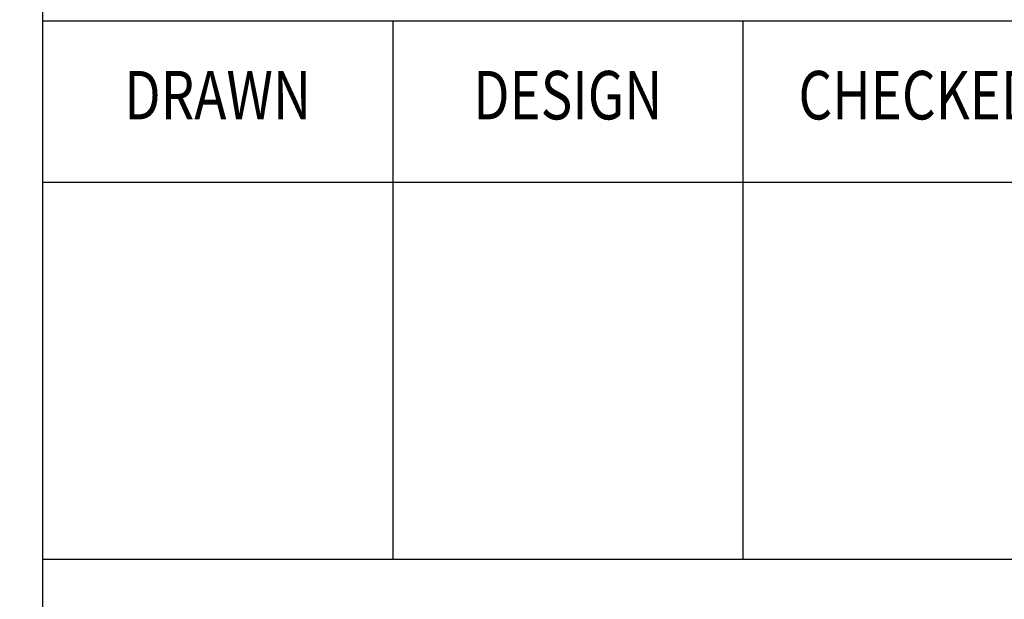
# Model space of a CAD drawing. Units: millimetres. Extents: x 0 to 4557, y -1871 to 2310.
# Drawn here: x 1498 to 1900, y 237 to 473 of the extents above; entities that cross this region are included whole.
import ezdxf
from ezdxf.enums import TextEntityAlignment as Align

# ---------------------------------------------------------------- set-up
doc = ezdxf.new("R2010")
doc.units = ezdxf.units.MM
doc.header["$LTSCALE"] = 5
doc.header["$PDMODE"] = 1
for name, color, linetype in [('D', 3, 'CONTINUOUS'), ('TL', 2, 'CONTINUOUS'), ('TL1', 4, 'CONTINUOUS'), ('TXT', 7, 'CONTINUOUS')]:
    doc.layers.add(name, color=color, linetype=linetype)
doc.styles.add('ROMANS', font='romans.shx', dxfattribs={"bigfont": 'whgtxt.shx'})

msp = doc.modelspace()

# ---------------------------------------------------------------- linework, layer by layer
at = {"layer": 'D', "color": 0, "linetype": 'ByBlock'}
for p in [(1670.5219, 466.8727), (1670.5219, 466.7495), (1671.7719, 468.295), (1671.7719, 468.295), (1702.3594, 466.7495), (1722.4175, 466.5508), (1737.4925, 467.1474), (1737.4925, 467.1409), (1742.6675, 468.7846), (1744.7425, 466.5508), (1668.8344, 464.3011), (1669.232, 464.2594), (1669.3481, 464.4181), (1670.5219, 464.5985), (1670.5219, 463.9655), (1672.849, 464.7155), (1686.9094, 464.4756), (1686.9094, 464.4756), (1686.9094, 464.4756), (1702.3594, 464.5985), (1702.3594, 464.2155), (1703.8115, 464.7155), (1720.3425, 464.4241), (1720.3425, 464.227), (1721.2925, 464.727), (1737.4925, 464.5205), (1742.6675, 464.4241), (1742.6675, 464.2859), (1744.7425, 466.1477), (1744.7425, 464.727), (1744.7425, 462.5465), (1526.2611, 462.3586), (1526.2611, 461.9278), (1539.7111, 462.3586), (1539.7111, 462.3586), (1547.2111, 462.3615), (1547.2111, 462.3586), (1664.3086, 461.9878), (1664.8488, 461.9878), (1664.8488, 461.9878), (1665.5071, 461.9878), (1665.5519, 462.1341), (1666.2138, 462.1341), (1666.2138, 461.9878), (1698.3714, 458.8072), (1705.3914, 459.7759), (1705.3914, 458.8072), (1724.1747, 460.5704), (1557.0136, 456.0804), (1570.5094, 455.8304), (1665.3703, 456.9109), (1665.6473, 456.9109), (1665.6473, 456.9109), (1665.9849, 456.9109), (1666.0079, 456.9859), (1666.3473, 456.9859), (1666.3473, 456.9109), (1667.6715, 454.8022), (1667.6912, 458.0971), (1667.8951, 458.0758), (1667.9546, 458.1571), (1668.796, 457.8759), (1698.3714, 457.9234), (1698.3714, 457.457), (1699.7214, 458.3072), (1699.7214, 458.3072), (1704.0414, 458.3072), (1704.0414, 458.3058), (1705.3914, 458.3072), (1707.4863, 455.5343), (1719.3115, 457.9335), (1728.5813, 457.9335), (1744.7323, 455.0594), (1744.9362, 455.0381), (1744.9958, 455.1194), (1658.1884, 453.096), (1658.3549, 452.745), (1658.6466, 452.7547), (1658.7148, 453.0862), (1658.7148, 452.7547), (1662.2317, 452.3509), (1662.317, 452.1709), (1662.4667, 452.1759), (1662.5016, 452.3459), (1662.5016, 452.1759), (1669.3137, 450.9742), (1670.857, 452.7596), (1671.2476, 452.3445), (1671.9902, 451.8035), (1675.0077, 453.893), (1675.7694, 453.0833), (1677.2175, 452.0284), (1705.6914, 454.4163), (1707.6018, 452.8227), (1707.6018, 452.8227), (1726.048, 450.633), (1736.8517, 452.3074), (1736.8517, 452.2824), (1736.8517, 452.2824), (1736.8517, 450.4324), (1736.8517, 450.4324), (1741.8445, 454.4018), (1742.4114, 453.8731), (1742.6884, 453.8731), (1742.6884, 453.8731), (1743.026, 453.8731), (1743.049, 453.9481), (1743.3884, 453.9481), (1743.3884, 453.8731), (1743.4582, 451.0022), (1743.4582, 451.0022), (1743.4714, 452.7559), (1743.6872, 453.2087), (1743.6872, 453.2019), (1743.6872, 453.2019), (1743.6872, 451.8519), (1743.6872, 451.8519), (1743.7294, 453.3394), (1744.1367, 453.3644), (1744.1367, 453.3394), (1744.1368, 453.3394), (1744.7126, 451.7645), (1745.9855, 450.4896), (1748.4605, 450.4897), (1748.8441, 452.4336), (1748.8441, 452.4336), (1748.8441, 452.4336), (1530.4862, 446.4203), (1561.2806, 447.0804), (1568.7612, 447.3304), (1570.5094, 447.3304), (1671.9982, 450.4114), (1684.5351, 448.7045), (1685.4979, 447.8795), (1736.6283, 448.3348), (1736.6283, 448.2884), (1736.6533, 448.3348), (1736.6533, 448.2896), (1736.6808, 448.5894), (1736.6808, 448.5512), (1736.6808, 448.3848), (1736.6808, 448.3396), (1737.0917, 447.9125), (1738.8952, 449.5795), (1739.0308, 448.5894), (1739.0308, 448.5512), (1739.2728, 449.3132), (1739.3582, 449.1332), (1739.5078, 449.1382), (1739.5428, 449.3082), (1739.5428, 449.1382), (1741.4258, 448.5716), (1741.4267, 449.5795), (1742.2008, 448.5716), (1742.9669, 447.9125), (1742.9669, 447.89), (1745.5024, 449.5378), (1745.6672, 447.0826), (1745.9265, 448.336), (1745.9855, 450.2959), (1746.3548, 447.9365), (1746.5422, 448.6156), (1746.5422, 448.6156), (1746.5422, 448.6156), (1747.4515, 448.336), (1747.8981, 449.7219), (1748.2887, 449.3067), (1748.4605, 450.2932), (1749.0313, 448.7657), (1524.9922, 444.6002), (1525.5452, 444.7182), (1529.9725, 446.3033), (1530.3701, 446.2616), (1689.1914, 446.1124), (1689.1914, 446.1124), (1689.4314, 446.1124), (1707.5934, 446.0727), (1707.6018, 446.0727), (1707.6018, 446.0727), (1684.5351, 442.1495), (1685.4979, 442.1495), (1686.2889, 438.7089), (1686.8139, 439.9196), (1687.0389, 440.4408), (1691.3139, 440.4196), (1691.3139, 440.4196), (1691.3139, 440.4196), (1695.8139, 440.4196), (1695.8139, 440.4196), (1699.1889, 440.4408), (1699.1889, 440.4408), (1700.3139, 440.4196), (1701.8814, 440.4415), (1701.8814, 440.4196), (1701.8814, 440.419), (1703.2389, 440.4408), (1703.2389, 440.4408), (1710.5996, 442.1495), (1521.2236, 434.6372), (1521.2236, 434.514), (1522.4736, 436.0595), (1522.4736, 436.0595), (1553.0611, 434.514), (1588.1942, 434.9119), (1588.1942, 434.9054), (1593.3692, 436.5491), (1838.9899, 435.3751), (1839.2669, 435.3751), (1839.2669, 435.3751), (1839.6045, 435.3751), (1839.6275, 435.4501), (1839.9669, 435.4501), (1839.9669, 435.3751), (1841.3108, 436.5614), (1841.5147, 436.54), (1841.5743, 436.6214), (1519.5361, 432.0655), (1519.9337, 432.0239), (1520.0498, 432.1825), (1521.2236, 432.363), (1521.2236, 431.73), (1523.5507, 432.48), (1537.6111, 432.2401), (1537.6111, 432.2401), (1537.6111, 432.2401), (1553.0611, 432.363), (1553.0611, 431.98), (1554.5132, 432.48), (1571.0442, 432.1886), (1571.0442, 431.9915), (1571.9942, 432.4915), (1573.1192, 434.3153), (1588.1942, 432.285), (1593.3692, 432.1886), (1593.3692, 432.0504), (1595.4442, 434.3153), (1595.4442, 433.9122), (1595.4442, 432.4915), (1835.8513, 430.8152), (1835.9367, 430.6352), (1836.0863, 430.6402), (1836.1213, 430.8102), (1836.1213, 430.6402), (1841.2911, 433.2664), (1844.4766, 431.2239), (1844.8672, 430.8087), (1515.0103, 429.7523), (1515.5505, 429.7523), (1515.5505, 429.7523), (1516.2087, 429.7523), (1516.2536, 429.8986), (1516.9155, 429.8986), (1516.9155, 429.7523), (1549.073, 426.5717), (1556.093, 427.5404), (1556.093, 426.5717), (1574.8763, 428.3349), (1595.1021, 428.0576), (1595.1021, 427.6267), (1595.4442, 430.311), (1608.5521, 428.0576), (1608.5521, 428.0576), (1616.0521, 428.0604), (1616.0521, 428.0576), (1842.9333, 429.4385), (1845.6098, 430.2677), (1511.6392, 422.9518), (1516.0719, 424.6753), (1516.3489, 424.6753), (1516.3489, 424.6753), (1516.6865, 424.6753), (1516.7095, 424.7503), (1517.0489, 424.7503), (1517.0489, 424.6753), (1518.3732, 422.5667), (1518.3928, 425.8616), (1518.5967, 425.8403), (1518.6563, 425.9216), (1519.4977, 425.6404), (1525.135, 422.7018), (1549.073, 425.6879), (1549.073, 425.2215), (1550.423, 426.0717), (1550.423, 426.0717), (1554.743, 426.0717), (1554.743, 426.0703), (1556.093, 426.0717), (1558.188, 423.2988), (1570.0132, 425.698), (1579.283, 425.698), (1595.434, 422.8239), (1595.6379, 422.8025), (1595.6974, 422.8839), (1784.6631, 424.0553), (1785.2162, 424.1734), (1789.6435, 425.7584), (1790.0411, 425.7168), (1790.1572, 425.8754), (1508.8901, 420.8605), (1509.0565, 420.5095), (1509.3483, 420.5192), (1509.4164, 420.8507), (1509.4164, 420.5192), (1512.9334, 420.1154), (1513.0187, 419.9354), (1513.1683, 419.9404), (1513.2033, 420.1104), (1513.2033, 419.9404), (1520.0153, 418.7387), (1521.5586, 420.5241), (1521.9492, 420.1089), (1522.6919, 419.5679), (1525.7094, 421.6575), (1526.4711, 420.8478), (1527.9191, 419.7929), (1556.393, 422.1808), (1558.3034, 420.5872), (1558.3034, 420.5872), (1576.7497, 418.3975), (1587.5534, 420.0718), (1587.5534, 420.0468), (1587.5534, 420.0468), (1592.5462, 422.1663), (1593.1131, 421.6376), (1593.3901, 421.6376), (1593.3901, 421.6376), (1593.7276, 421.6376), (1593.7506, 421.7126), (1594.0901, 421.7126), (1594.0901, 421.6376), (1594.1598, 418.7667), (1594.1598, 418.7667), (1594.173, 420.5204), (1594.3888, 420.9732), (1594.3888, 420.9664), (1594.3888, 420.9664), (1594.3888, 419.6164), (1594.3888, 419.6164), (1594.4311, 421.1039), (1594.8384, 421.1289), (1594.8384, 421.1039), (1594.8384, 421.1039), (1595.4143, 419.529), (1596.6872, 418.2541), (1599.1622, 418.2542), (1599.5458, 420.1981), (1599.5458, 420.1981), (1599.5458, 420.1981), (1625.8546, 421.7793), (1639.3504, 421.5293), (1522.6999, 418.1759), (1535.2368, 416.469), (1536.1996, 415.644), (1587.3299, 416.0993), (1587.3299, 416.0529), (1587.3549, 416.0993), (1587.3549, 416.0541), (1587.3824, 416.3539), (1587.3824, 416.3157), (1587.3824, 416.1493), (1587.3824, 416.1041), (1587.5534, 418.1968), (1587.5534, 418.1968), (1587.7933, 415.6769), (1589.5969, 417.3439), (1589.7324, 416.3539), (1589.7324, 416.3157), (1589.9745, 417.0777), (1590.0598, 416.8977), (1590.2095, 416.9027), (1590.2444, 417.0727), (1590.2444, 416.9027), (1592.1274, 416.3361), (1592.1283, 417.3439), (1592.9024, 416.3361), (1593.6686, 415.6769), (1593.6686, 415.6544), (1596.204, 417.3023), (1596.3689, 414.8471), (1596.6281, 416.1005), (1596.6872, 418.0604), (1597.0564, 415.701), (1597.2439, 416.3801), (1597.2439, 416.3801), (1597.2439, 416.3801), (1598.1531, 416.1005), (1598.5998, 417.4864), (1598.9904, 417.0712), (1599.1622, 418.0576), (1599.733, 416.5302), (1515.9062, 413.9518), (1523.3868, 414.2018), (1525.135, 414.2018), (1539.893, 413.8769), (1539.893, 413.8769), (1540.133, 413.8769), (1558.2951, 413.8372), (1558.3034, 413.8372), (1558.3034, 413.8372), (1593.8332, 410.2991), (1594.3862, 410.4172), (1598.8135, 412.0022), (1599.2111, 411.9605), (1599.3272, 412.1192), (1630.1216, 412.7793), (1637.6022, 413.0293), (1639.3504, 413.0293), (1779.207, 411.5207), (1779.6046, 411.479), (1779.7207, 411.6377), (1535.2368, 409.914), (1536.1996, 409.914), (1536.9905, 406.4734), (1537.5155, 407.684), (1537.7405, 408.2053), (1542.0155, 408.184), (1542.0155, 408.184), (1542.0155, 408.184), (1546.5155, 408.184), (1546.5155, 408.184), (1549.8905, 408.2053), (1549.8905, 408.2053), (1551.0155, 408.184), (1552.583, 408.206), (1552.583, 408.184), (1552.583, 408.1835), (1553.9405, 408.2053), (1553.9405, 408.2053), (1561.3012, 409.914), (1774.6813, 409.2074), (1775.2214, 409.2074), (1775.2214, 409.2074), (1775.8797, 409.2074), (1775.9245, 409.3537), (1776.5864, 409.3537), (1776.5864, 409.2074), (1662.2102, 402.248), (1689.6916, 403.1396), (1689.9686, 403.1396), (1689.9686, 403.1396), (1690.3061, 403.1396), (1690.3291, 403.2146), (1690.6686, 403.2146), (1690.6686, 403.1396), (1692.0125, 404.3259), (1692.2164, 404.3045), (1692.2759, 404.3859), (1775.7429, 404.1305), (1776.0199, 404.1305), (1776.0199, 404.1305), (1776.3575, 404.1305), (1776.3805, 404.2055), (1776.7199, 404.2055), (1776.7199, 404.1305), (1778.0638, 405.3168), (1778.2677, 405.2954), (1778.3272, 405.3768), (1779.1686, 405.0956), (1590.0646, 400.3361), (1590.0646, 400.2129), (1591.3146, 401.7584), (1591.3146, 401.7584), (1592.3917, 398.1789), (1621.9021, 400.2129), (1623.3542, 398.1789), (1640.8352, 398.1904), (1641.9602, 400.0142), (1657.0352, 400.6108), (1657.0352, 400.6043), (1664.2852, 400.0142), (1664.2852, 399.6111), (1664.2852, 398.1904), (1686.553, 398.5797), (1686.6383, 398.3997), (1686.7879, 398.4047), (1686.8229, 398.5747), (1686.8229, 398.4047), (1691.9928, 401.0309), (1695.1783, 398.9884), (1695.5689, 398.5732), (1768.5611, 400.3156), (1768.7275, 399.9646), (1769.0192, 399.9744), (1769.0874, 400.3059), (1769.0874, 399.9744), (1772.6043, 399.5706), (1772.6897, 399.3906), (1772.8393, 399.3956), (1772.8742, 399.5656), (1772.8742, 399.3956), (1778.0441, 402.0218), (1779.6863, 398.1939), (1781.2296, 399.9793), (1781.6202, 399.5641), (1782.3628, 399.0231), (1785.3803, 401.1126), (1786.142, 400.303), (1787.5901, 399.248), (1583.8513, 395.4512), (1584.3915, 395.4512), (1584.3915, 395.4512), (1585.0497, 395.4512), (1585.0946, 395.5975), (1585.7565, 395.5975), (1585.7565, 395.4512), (1588.3771, 397.7645), (1588.7747, 397.7228), (1588.8908, 397.8815), (1590.0646, 398.0619), (1590.0646, 397.4289), (1606.4521, 397.939), (1606.4521, 397.939), (1606.4521, 397.939), (1621.9021, 398.0619), (1621.9021, 397.6789), (1639.8852, 397.8875), (1639.8852, 397.6904), (1657.0352, 397.9839), (1662.2102, 397.8875), (1662.2102, 397.7493), (1664.2852, 396.0099), (1693.6349, 397.203), (1696.3115, 398.0322), (1782.3708, 397.631), (1584.9129, 390.3743), (1585.1899, 390.3743), (1585.1899, 390.3743), (1585.5275, 390.3743), (1585.5505, 390.4493), (1585.8899, 390.4493), (1585.8899, 390.3743), (1587.2338, 391.5605), (1587.4377, 391.5392), (1587.4973, 391.6205), (1588.3387, 391.3393), (1617.914, 392.2706), (1617.914, 391.3868), (1617.914, 390.9204), (1619.264, 391.7706), (1619.264, 391.7706), (1623.584, 391.7706), (1623.584, 391.7692), (1624.934, 393.2393), (1624.934, 392.2706), (1624.934, 391.7706), (1635.3648, 391.8198), (1635.9178, 391.9379), (1638.8542, 391.3969), (1640.3451, 393.5229), (1640.7427, 393.4812), (1640.8588, 393.6399), (1643.7173, 394.0338), (1648.124, 391.3969), (1577.7311, 386.5594), (1577.8975, 386.2084), (1578.1893, 386.2181), (1578.2574, 386.5496), (1578.2574, 386.2181), (1587.2142, 388.2656), (1590.3996, 386.223), (1594.5504, 387.3564), (1595.3121, 386.5467), (1625.234, 387.8797), (1627.029, 388.9977), (1627.1444, 386.2861), (1627.1444, 386.2861), (1661.3872, 387.8652), (1661.9541, 387.3365), (1662.2311, 387.3365), (1662.2311, 387.3365), (1662.5686, 387.3365), (1662.5916, 387.4115), (1662.9311, 387.4115), (1662.9311, 387.3365), (1663.014, 386.2193), (1663.2298, 386.6721), (1663.2298, 386.6653), (1663.2298, 386.6653), (1663.2721, 386.8028), (1663.6794, 386.8278), (1663.6794, 386.8028), (1663.6794, 386.8028), (1664.275, 388.5228), (1664.4789, 388.5015), (1664.5384, 388.5828), (1581.7744, 385.8143), (1581.8597, 385.6343), (1582.0093, 385.6393), (1582.0443, 385.8093), (1582.0443, 385.6393), (1588.8563, 384.4376), (1590.7902, 385.8079), (1591.5329, 385.2669), (1591.5409, 383.8748), (1596.7601, 385.4918), (1604.0778, 382.1679), (1645.5907, 384.0964), (1656.3944, 385.7708), (1656.3944, 385.7458), (1656.3944, 385.7458), (1656.3944, 383.8958), (1656.3944, 383.8958), (1658.4379, 383.0429), (1658.8155, 382.7766), (1658.9008, 382.5966), (1659.0505, 382.6016), (1659.0854, 382.7716), (1659.0854, 382.6016), (1660.9693, 383.0429), (1663.0008, 384.4656), (1663.0008, 384.4656), (1663.2298, 385.3153), (1663.2298, 385.3153), (1664.2553, 385.2279), (1665.045, 383.0012), (1665.5282, 383.953), (1665.5282, 383.7593), (1666.0849, 382.079), (1666.0849, 382.079), (1666.0849, 382.079), (1667.4408, 383.1853), (1667.8314, 382.7701), (1668.0032, 383.9531), (1668.0032, 383.7566), (1668.3868, 385.897), (1668.3868, 385.897), (1668.3868, 385.897), (1668.574, 382.2291), (1605.0406, 381.3429), (1608.734, 379.5758), (1608.734, 379.5758), (1608.974, 379.5758), (1627.1361, 379.5361), (1627.1444, 379.5361), (1627.1444, 379.5361), (1629.9087, 379.2852), (1630.3063, 379.2435), (1630.4224, 379.4022), (1656.1709, 381.7982), (1656.1709, 381.7518), (1656.1959, 381.7982), (1656.1959, 381.753), (1656.2234, 382.0528), (1656.2234, 382.0146), (1656.2234, 381.8482), (1656.2234, 381.803), (1656.6343, 381.3759), (1658.5734, 382.0528), (1658.5734, 382.0146), (1660.9684, 382.035), (1661.7434, 382.035), (1662.5096, 381.3759), (1662.5096, 381.3534), (1665.2099, 380.546), (1665.4691, 381.7994), (1665.8974, 381.3999), (1666.9941, 381.7994), (1604.0778, 375.6129), (1605.0406, 375.6129), (1625.3829, 376.9719), (1625.9231, 376.9719), (1625.9231, 376.9719), (1626.5813, 376.9719), (1626.6262, 377.1182), (1627.2881, 377.1182), (1627.2881, 376.9719), (1630.1422, 375.6129), (1605.8315, 372.1723), (1606.3565, 373.383), (1606.5815, 373.9042), (1610.8565, 373.883), (1610.8565, 373.883), (1610.8565, 373.883), (1615.3565, 373.883), (1615.3565, 373.883), (1618.7315, 373.9042), (1618.7315, 373.9042), (1619.8565, 373.883), (1621.424, 373.9049), (1621.424, 373.883), (1621.424, 373.8824), (1622.7815, 373.9042), (1622.7815, 373.9042), (1626.4445, 371.895), (1626.7215, 371.895), (1626.7215, 371.895), (1627.0591, 371.895), (1627.0821, 371.97), (1627.4215, 371.97), (1627.4215, 371.895), (1628.7655, 373.0812), (1628.9694, 373.0599), (1629.0289, 373.1412), (1629.8703, 372.86), (1760.8535, 370.0248), (1761.0574, 370.0034), (1761.1169, 370.0848), (1619.2627, 368.0801), (1619.4291, 367.7291), (1619.7209, 367.7388), (1619.7891, 368.0703), (1619.7891, 367.7388), (1623.306, 367.335), (1623.3913, 367.155), (1623.5409, 367.16), (1623.5759, 367.33), (1623.5759, 367.16), (1628.7458, 369.7863), (1631.9313, 367.7438), (1632.3219, 367.3286), (1633.0645, 366.7876), (1636.082, 368.8771), (1636.8437, 368.0675), (1638.2918, 367.0125), (1758.5326, 368.8385), (1758.8096, 368.8385), (1758.8096, 368.8385), (1759.1471, 368.8385), (1759.1701, 368.9135), (1759.5096, 368.9135), (1759.5096, 368.8385), (1760.8338, 366.7298), (1630.3879, 365.9583), (1633.0725, 365.3955), (1755.394, 364.2786), (1755.4793, 364.0986), (1755.6289, 364.1036), (1755.6639, 364.2736), (1755.6639, 364.1036), (1762.4759, 362.9019), (1764.0193, 364.6873), (1764.4099, 364.2721), (1765.1525, 363.7311), (1709.1861, 359.2218), (1709.5837, 359.1802), (1709.6998, 359.3388), (1704.2058, 357.5187), (1704.7588, 357.6368), (1501.1311, 349.76), (1501.1311, 349.76), (1508.6311, 349.7628), (1508.6311, 349.76), (1518.4337, 343.4818), (1531.9295, 343.2318), (1694.2239, 342.6708), (1694.7641, 342.6708), (1694.7641, 342.6708), (1695.4223, 342.6708), (1695.4672, 342.8171), (1696.1291, 342.8171), (1696.1291, 342.6708), (1698.7497, 344.9841), (1699.1473, 344.9424), (1699.2634, 345.1011), (1697.6065, 338.7802), (1697.8104, 338.7588), (1697.8699, 338.8402), (1698.7113, 338.559), (1522.7006, 334.4818), (1530.1812, 334.7318), (1531.9295, 334.7318), (1695.2855, 337.5939), (1695.5625, 337.5939), (1695.5625, 337.5939), (1695.9001, 337.5939), (1695.9231, 337.6689), (1696.2625, 337.6689), (1696.2625, 337.5939), (1697.5868, 335.4852), (1704.923, 334.576), (1688.1037, 333.779), (1688.2701, 333.428), (1688.5619, 333.4378), (1688.6301, 333.7693), (1688.6301, 333.4378), (1692.147, 333.034), (1692.2323, 332.854), (1692.3819, 332.859), (1692.4169, 333.029), (1692.4169, 332.859), (1699.2289, 331.6573), (1700.7723, 333.4427), (1701.1629, 333.0275), (1701.9055, 332.4865), (1701.9135, 331.0944), (1705.6847, 333.7664), (1707.1328, 332.7114), (1686.6697, 325.8315), (1700.1197, 325.8315), (1700.1197, 325.8315), (1707.6197, 325.8344), (1707.6197, 325.8315), (1514.4811, 321.9153), (1549.6142, 322.3132), (1549.6142, 322.3067), (1554.7892, 323.9504), (1686.6697, 325.4006), (1499.0311, 319.6414), (1499.0311, 319.6414), (1499.0311, 319.6414), (1514.4811, 319.7644), (1514.4811, 319.3813), (1515.9332, 319.8813), (1532.4642, 319.5899), (1532.4642, 319.3928), (1533.4142, 319.8928), (1534.5392, 321.7166), (1549.6142, 319.6863), (1554.7892, 319.5899), (1554.7892, 319.4517), (1556.8642, 321.7166), (1556.8642, 321.3135), (1556.8642, 319.8928), (1556.8642, 317.7123), (1603.2068, 320.7257), (1616.7026, 320.4757), (1717.4223, 319.5533), (1730.918, 319.3033), (1510.4931, 313.973), (1517.5131, 314.9417), (1517.5131, 313.973), (1536.2964, 315.7362), (1510.4931, 313.0892), (1510.4931, 312.6228), (1511.8431, 313.473), (1511.8431, 313.473), (1516.1631, 313.473), (1516.1631, 313.4716), (1517.5131, 313.473), (1519.608, 310.7001), (1531.4332, 313.0993), (1540.703, 313.0993), (1556.854, 310.2252), (1557.0579, 310.2039), (1557.1174, 310.2852), (1607.4738, 311.7257), (1614.9544, 311.9757), (1616.7026, 311.9757), (1690.3811, 309.7761), (1690.7787, 309.7345), (1690.8948, 309.8931), (1721.6892, 310.5533), (1729.1698, 310.8033), (1730.918, 310.8033), (1517.8131, 309.5821), (1519.7234, 307.9885), (1519.7234, 307.9885), (1538.1697, 305.7988), (1548.9734, 307.4732), (1548.9734, 307.4482), (1548.9734, 307.4482), (1553.9662, 309.5676), (1554.5331, 309.0389), (1554.8101, 309.0389), (1554.8101, 309.0389), (1555.1477, 309.0389), (1555.1707, 309.1139), (1555.5101, 309.1139), (1555.5101, 309.0389), (1555.5799, 306.168), (1555.5799, 306.168), (1555.5931, 307.9217), (1555.8088, 308.3745), (1555.8088, 308.3677), (1555.8088, 308.3677), (1555.8088, 307.0177), (1555.8088, 307.0177), (1555.8511, 308.5052), (1556.2584, 308.5302), (1556.2584, 308.5052), (1556.2585, 308.5052), (1556.8343, 306.9303), (1558.1072, 305.6554), (1560.5822, 305.6555), (1560.9658, 307.5994), (1560.9658, 307.5994), (1560.9658, 307.5994), (1685.4008, 308.0731), (1685.9538, 308.1911), (1497.6196, 303.0453), (1548.75, 303.5006), (1548.75, 303.4542), (1548.775, 303.5006), (1548.775, 303.4554), (1548.8025, 303.7552), (1548.8025, 303.717), (1548.8025, 303.5506), (1548.8025, 303.5054), (1548.9734, 305.5982), (1548.9734, 305.5982), (1549.2134, 303.0783), (1551.0169, 304.7453), (1551.1525, 303.7552), (1551.1525, 303.717), (1551.3945, 304.479), (1551.4799, 304.299), (1551.6295, 304.304), (1551.6644, 304.474), (1551.6644, 304.304), (1553.5475, 303.7374), (1553.5483, 304.7453), (1554.3225, 303.7374), (1555.0886, 303.0783), (1555.0886, 303.0558), (1557.6241, 304.7036), (1557.7889, 302.2484), (1558.0482, 303.5018), (1558.1072, 305.4617), (1558.4765, 303.1023), (1558.6639, 303.7814), (1558.6639, 303.7814), (1558.6639, 303.7814), (1559.5732, 303.5018), (1560.0198, 304.8877), (1560.4104, 304.4725), (1560.5822, 305.459), (1561.153, 303.9315), (1501.3131, 301.2782), (1501.3131, 301.2782), (1501.5531, 301.2782), (1519.7151, 301.2385), (1519.7234, 301.2385), (1519.7234, 301.2385), (1681.6322, 298.11), (1681.6322, 297.9869), (1682.8822, 299.5323), (1682.8822, 299.5323), (1713.4697, 297.9869), (1733.5278, 297.7882), (1748.6028, 298.3847), (1748.6028, 298.3782), (1753.7778, 300.022), (1755.8528, 297.7882), (1497.6196, 297.3153), (1498.4106, 293.8747), (1498.9356, 295.0854), (1499.1606, 295.6066), (1503.4356, 295.5854), (1503.4356, 295.5854), (1503.4356, 295.5854), (1507.9356, 295.5854), (1507.9356, 295.5854), (1511.3106, 295.6066), (1511.3106, 295.6066), (1512.4356, 295.5854), (1514.0031, 295.6073), (1514.0031, 295.5854), (1514.0031, 295.5848), (1515.3606, 295.6066), (1515.3606, 295.6066), (1522.7213, 297.3153), (1679.9447, 295.5384), (1680.3423, 295.4967), (1680.4584, 295.6554), (1681.6322, 295.8359), (1681.6322, 295.2028), (1683.9593, 295.9528), (1698.0197, 295.7129), (1698.0197, 295.7129), (1698.0197, 295.7129), (1713.4697, 295.8359), (1713.4697, 295.4528), (1714.9218, 295.9528), (1731.4528, 295.6614), (1731.4528, 295.4643), (1732.4028, 295.9643), (1748.6028, 295.7578), (1753.7778, 295.6614), (1753.7778, 295.5232), (1755.8528, 297.385), (1755.8528, 295.9643), (1755.8528, 293.7838), (1651.1116, 290.5409), (1651.3886, 290.5409), (1651.3886, 290.5409), (1651.7262, 290.5409), (1651.7492, 290.6159), (1652.0886, 290.6159), (1652.0886, 290.5409), (1653.4325, 291.7272), (1653.6364, 291.7058), (1653.6959, 291.7872), (1675.4189, 293.2252), (1675.9591, 293.2252), (1675.9591, 293.2252), (1676.6173, 293.2252), (1676.6622, 293.3714), (1677.3241, 293.3714), (1677.3241, 293.2252), (1709.4816, 290.0446), (1716.5016, 291.0132), (1716.5016, 290.0446), (1735.2849, 291.8078), (1647.973, 285.981), (1648.0584, 285.801), (1648.208, 285.806), (1648.2429, 285.976), (1648.2429, 285.806), (1653.4128, 288.4322), (1656.5983, 286.3897), (1656.9889, 285.9745), (1676.4805, 288.1482), (1676.7575, 288.1482), (1676.7575, 288.1482), (1677.0951, 288.1482), (1677.1181, 288.2232), (1677.4575, 288.2232), (1677.4575, 288.1482), (1678.7818, 286.0395), (1678.8015, 289.3345), (1679.0054, 289.3131), (1679.0649, 289.3945), (1679.9063, 289.1133), (1709.4816, 289.1607), (1709.4816, 288.6944), (1710.8316, 289.5446), (1710.8316, 289.5446), (1715.1516, 289.5446), (1715.1516, 289.5431), (1716.5016, 289.5446), (1716.8016, 285.6536), (1718.5966, 286.7717), (1730.4218, 289.1708), (1739.6916, 289.1708), (1752.9548, 285.6392), (1755.8426, 286.2967), (1756.0465, 286.2754), (1756.106, 286.3567), (1655.055, 284.6043), (1657.7315, 285.4335), (1669.2987, 284.3333), (1669.4651, 283.9823), (1669.7569, 283.9921), (1669.8251, 284.3236), (1669.8251, 283.9921), (1673.342, 283.5883), (1673.4273, 283.4083), (1673.5769, 283.4133), (1673.6119, 283.5833), (1673.6119, 283.4133), (1680.4239, 282.2116), (1681.9673, 283.997), (1682.3579, 283.5818), (1683.1005, 283.0408), (1683.1085, 281.6487), (1686.118, 285.1303), (1686.8797, 284.3207), (1688.3278, 283.2657), (1718.712, 284.06), (1718.712, 284.06), (1737.1583, 281.8703), (1747.962, 283.5447), (1747.962, 283.5197), (1747.962, 283.5197), (1747.962, 281.6697), (1747.962, 281.6697), (1753.5217, 285.1105), (1753.7987, 285.1105), (1753.7987, 285.1105), (1754.1363, 285.1105), (1754.1593, 285.1855), (1754.4987, 285.1855), (1754.4987, 285.1105), (1754.5685, 282.2395), (1754.5685, 282.2395), (1754.5816, 283.9932), (1754.7974, 284.446), (1754.7974, 284.4392), (1754.7974, 284.4392), (1754.7974, 283.0892), (1754.7974, 283.0892), (1754.8397, 284.5767), (1755.247, 284.6017), (1755.247, 284.5767), (1755.2471, 284.5767), (1755.8229, 283.0018), (1757.0958, 281.7269), (1757.0958, 281.5333), (1759.5708, 281.7271), (1759.5708, 281.5305), (1759.9544, 283.6709), (1759.9544, 283.6709), (1759.9544, 283.6709), (1596.7848, 279.2212), (1597.3379, 279.3392), (1601.7652, 280.9242), (1602.1628, 280.8826), (1602.2789, 281.0412), (1695.6454, 279.9418), (1696.6082, 279.1168), (1747.7386, 279.5721), (1747.7386, 279.5257), (1747.7636, 279.5721), (1747.7636, 279.527), (1747.7911, 279.8267), (1747.7911, 279.7886), (1747.7911, 279.6221), (1747.7911, 279.577), (1748.202, 279.1498), (1750.0055, 280.8168), (1750.1411, 279.8267), (1750.1411, 279.7886), (1750.3831, 280.5505), (1750.4685, 280.3705), (1750.6181, 280.3755), (1750.653, 280.5455), (1750.653, 280.3755), (1752.5361, 279.809), (1752.5369, 280.8168), (1753.3111, 279.809), (1754.0772, 279.1498), (1754.0772, 279.1273), (1756.6126, 280.7751), (1756.7775, 278.32), (1757.0367, 279.5734), (1757.4651, 279.1738), (1757.6525, 279.853), (1757.6525, 279.853), (1757.6525, 279.853), (1758.5617, 279.5734), (1759.0084, 280.9593), (1759.399, 280.5441), (1760.1416, 280.0031), (1869.364, 277.8586), (1700.3016, 277.3497), (1700.3016, 277.3497), (1700.5416, 277.3497), (1718.7037, 277.31), (1718.712, 277.31), (1718.712, 277.31), (1855.1833, 274.8322), (1695.6454, 273.3868), (1696.6082, 273.3868), (1697.3991, 269.9462), (1697.9241, 271.1569), (1698.1491, 271.6782), (1702.4241, 271.6569), (1702.4241, 271.6569), (1702.4241, 271.6569), (1706.9241, 271.6569), (1706.9241, 271.6569), (1710.2991, 271.6782), (1710.2991, 271.6782), (1711.4241, 271.6569), (1712.9916, 271.6788), (1712.9916, 271.6569), (1712.9916, 271.6564), (1714.3491, 271.6782), (1714.3491, 271.6782), (1721.7098, 273.3868), (1591.3287, 266.6865), (1591.7263, 266.6448), (1591.8424, 266.8035), (1850.1002, 266.6124), (1850.3772, 266.6124), (1850.3772, 266.6124), (1850.7148, 266.6124), (1850.7378, 266.6874), (1851.0772, 266.6874), (1851.0772, 266.6124), (1852.4211, 267.7987), (1852.625, 267.7774), (1852.6845, 267.8587), (1586.8029, 264.3732), (1587.3431, 264.3732), (1587.3431, 264.3732), (1588.0014, 264.3732), (1588.0462, 264.5195), (1588.7081, 264.5195), (1588.7081, 264.3732), (1846.9616, 262.0525), (1847.0469, 261.8725), (1847.1966, 261.8775), (1847.2315, 262.0475), (1847.2315, 261.8775), (1852.4014, 264.5038), (1855.5869, 262.4612), (1855.9775, 262.046), (1856.7201, 261.505), (1587.8646, 259.2963), (1588.1416, 259.2963), (1588.1416, 259.2963), (1588.4792, 259.2963), (1588.5022, 259.3713), (1588.8416, 259.3713), (1588.8416, 259.2963), (1590.1855, 260.4826), (1590.3894, 260.4612), (1590.4489, 260.5426), (1591.2903, 260.2614), (1854.0435, 260.6758), (1580.6827, 255.4814), (1580.8492, 255.1304), (1581.1409, 255.1402), (1581.2091, 255.4717), (1581.2091, 255.1402), (1584.726, 254.7364), (1584.8114, 254.5564), (1584.961, 254.5614), (1584.9959, 254.7314), (1584.9959, 254.5614), (1590.1658, 257.1876), (1593.3513, 255.1451), (1593.7419, 254.7299), (1594.4845, 254.1889), (1597.502, 256.2784), (1598.2637, 255.4688), (1599.7118, 254.4138), (1795.7734, 255.2927), (1796.3264, 255.4107), (1800.7538, 256.9957), (1801.1513, 256.9541), (1801.2675, 257.1127), (1591.808, 253.3597), (1594.4925, 252.7968), (1790.3173, 242.758), (1790.7149, 242.7164), (1790.831, 242.875), (1501.2252, 238.0532), (1515.4059, 241.0795), (1785.7915, 240.4448), (1786.3317, 240.4448), (1786.3317, 240.4448), (1786.99, 240.4448), (1787.0348, 240.591), (1787.6967, 240.591), (1787.6967, 240.4448), (1789.4375, 236.6141)]:
    msp.add_point(p, dxfattribs=at)
at = {"layer": 'TL'}
for p, q in [((1507, 660), (1507, 110)), ((1507, 473), (3157, 473)), ((1507, 253), (3157, 253))]:
    msp.add_line(p, q, dxfattribs=at)
at = {"layer": 'TL1'}
for p, q in [((1650, 473), (1650, 253)), ((1793, 473), (1793, 253)), ((1507, 407), (2222, 407))]:
    msp.add_line(p, q, dxfattribs=at)

# ---------------------------------------------------------------- texts
at = {"layer": 'TXT', "color": 6, "style": 'ROMANS', "width": 0.8}
for s, p in [('DRAWN', (1578.5, 440)), ('DESIGN', (1721.5, 440)), ('CHECKED', (1864.5, 440))]:
    msp.add_text(s, height=19.8, dxfattribs=at).set_placement(p, align=Align.MIDDLE)

doc.saveas('drawing.dxf')
